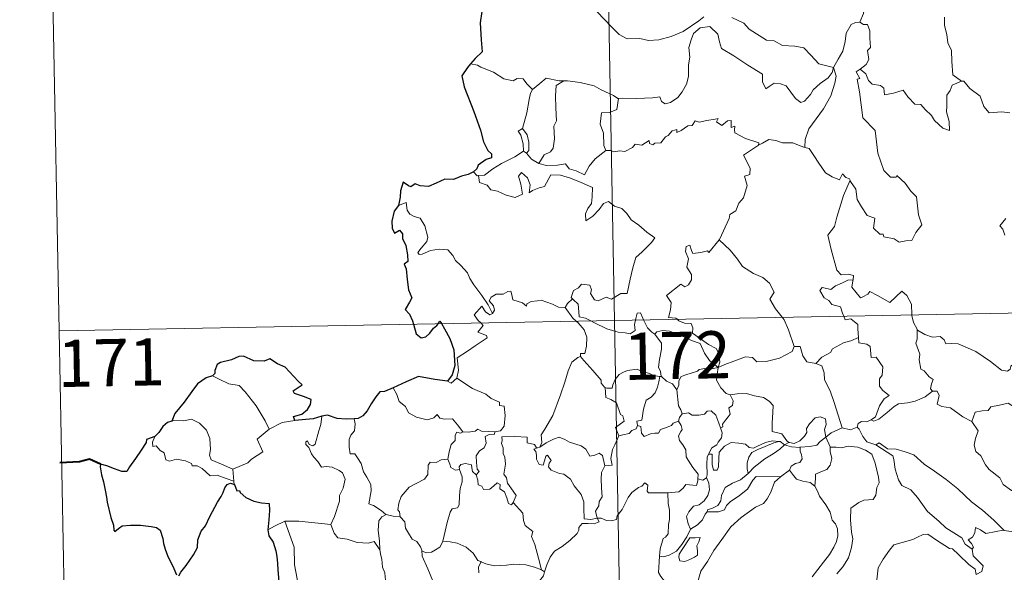
# Model space of a CAD drawing. Units: metres. Extents: x 628239 to 632748, y 4664435 to 4667487.
# Drawn here: x 628514 to 628670, y 4666455 to 4666543 of the extents above; entities that cross this region are included whole.
import ezdxf
from ezdxf.enums import TextEntityAlignment as Align

# ---------------------------------------------------------------- set-up
doc = ezdxf.new("R2010")
doc.units = ezdxf.units.M
doc.header["$MEASUREMENT"] = 0
doc.layers.add('Carátula', color=7, linetype='Continuous', lineweight=0)
doc.styles.add('Style-arial', font='arial.shx', dxfattribs={"bigfont": 'arialbig.shx'})

msp = doc.modelspace()

# ---------------------------------------------------------------- linework, layer by layer
at = {"layer": 'Carátula', "color": 7, "linetype": 'Continuous', "lineweight": 0}
for p, q in [((628603.94, 4666735.59), (628608.4, 4666494.7)), ((628517.9, 4666613.52), (628520.14, 4666493.07)), ((628520.14, 4666493.07), (629049.73, 4666502.87)), ((628608.4, 4666494.7), (628613.98, 4666193.58)), ((628520.14, 4666493.07), (628522.36, 4666372.62))]:
    msp.add_line(p, q, dxfattribs=at)
at = {"layer": 'Carátula', "color": 7, "linetype": 'Continuous', "lineweight": 30, "flags": 128}
for points in [[(628596.43, 4666554.2), (628596.45, 4666554.08), (628595.78, 4666551.9), (628594.9, 4666550.36), (628593.06, 4666548.49), (628591.72, 4666547.34), (628590.4, 4666546.05), (628588.79, 4666544.62), (628587.32, 4666543.82), (628587.03, 4666542.04), (628587.19, 4666539.31), (628587.35, 4666537.4), (628586.26, 4666536.35), (628585.49, 4666535.47)], [(628585.49, 4666535.47), (628585.02, 4666534.93), (628584.15, 4666533.58), (628584.51, 4666531.86), (628586.02, 4666527.93), (628587.09, 4666524.94), (628587.56, 4666523.08), (628588.24, 4666521.71), (628588.84, 4666521.2), (628588.85, 4666520.53), (628588, 4666520.29), (628586.71, 4666519.4), (628586.52, 4666518.8), (628586.01, 4666518.34)], [(628586.01, 4666518.34), (628585.12, 4666517.89), (628584.08, 4666517.64), (628582.79, 4666517.13), (628581.44, 4666517.16), (628580.03, 4666516.53), (628578.83, 4666516.02), (628577.49, 4666516.11), (628576.69, 4666516.43), (628576.02, 4666515.95), (628575.66, 4666516.12), (628574.81, 4666516.67), (628574.4, 4666515.32), (628574.32, 4666514.28), (628574.07, 4666512.99)], [(628574.07, 4666512.99), (628573.36, 4666512.08), (628573.01, 4666510.46), (628573.07, 4666509.36), (628573.41, 4666508.58), (628574.24, 4666509.06), (628574.69, 4666508.46), (628574.72, 4666507.74), (628575.21, 4666506.61), (628575.52, 4666505.12), (628575.56, 4666504.09), (628574.98, 4666503.66), (628575.27, 4666502.91), (628575.42, 4666501.19), (628575.66, 4666499.58), (628576.16, 4666498.27), (628575.82, 4666497.63), (628575.12, 4666496.45), (628575.83, 4666495.68), (628576.31, 4666494.62), (628576.45, 4666494.11)], [(628576.45, 4666494.11), (628576.88, 4666492.57), (628577.67, 4666491.93), (628578.42, 4666492.07), (628579.04, 4666492.67), (628579.61, 4666493.49), (628580.18, 4666493.89), (628580.38, 4666494.18)], [(628580.38, 4666494.18), (628580.65, 4666494.59), (628580.9, 4666494.19)], [(628580.9, 4666494.19), (628581.39, 4666493.39), (628582.22, 4666491.84), (628582.86, 4666490.03), (628583.02, 4666487.52), (628582.62, 4666486.06), (628581.83, 4666485.04)], [(628557.6, 4666478.78), (628557.37, 4666479.44), (628558.7, 4666479.78), (628559.6, 4666480.56), (628560.07, 4666481.31), (628560.2, 4666482.11), (628558.97, 4666482.59), (628557.52, 4666483.09), (628557.32, 4666483.52), (628558.75, 4666484.44), (628558.1, 4666485.06), (628556.06, 4666487.27), (628554.86, 4666487.82), (628553.62, 4666488.57), (628552.7, 4666488.2), (628551.1, 4666488.26), (628549.44, 4666489), (628548.69, 4666488.95), (628547.51, 4666488.41), (628545.8, 4666488), (628545.27, 4666487.7), (628544.89, 4666486.72), (628544.88, 4666486.28), (628544.53, 4666485.89)], [(628544.53, 4666485.89), (628543.5, 4666485.59), (628542.11, 4666484.6), (628541.2, 4666483.41), (628540.01, 4666481.7), (628538.51, 4666479.93), (628538.06, 4666478.7)], [(628581.83, 4666485.04), (628579.84, 4666485.31), (628577.26, 4666485.81), (628575.3, 4666484.93), (628573.23, 4666483.96)], [(628573.23, 4666483.96), (628571.85, 4666483.41), (628571.11, 4666483.35), (628570.47, 4666482.58), (628569.71, 4666481.43), (628569.1, 4666480.33), (628568.4, 4666479.52), (628567.67, 4666479.12), (628567.02, 4666479.03)], [(628561.87, 4666479.46), (628560.48, 4666479.08), (628557.6, 4666478.78)], [(628567.02, 4666479.03), (628565.75, 4666479.01), (628564.34, 4666479.12), (628562.8, 4666479.63), (628561.87, 4666479.46)], [(628538.06, 4666478.7), (628537.37, 4666478.45), (628536.6, 4666477.86), (628535.99, 4666476.88), (628535.32, 4666476.26)], [(628535.32, 4666476.26), (628534.03, 4666475.76), (628533.96, 4666475.29), (628533.16, 4666474.06), (628532.25, 4666472.76), (628531.34, 4666471.42), (628530.88, 4666470.67), (628530.09, 4666470.69), (628528.95, 4666471.13), (628527.74, 4666471.57), (628526.69, 4666471.85), (628526.67, 4666471.42), (628526.88, 4666470.17), (628527.18, 4666469.04), (628527.46, 4666467.72), (628527.65, 4666466.6), (628527.76, 4666465.79), (628528.36, 4666463.36), (628528.79, 4666462.15), (628528.82, 4666461.38), (628528.96, 4666461.16), (628529.58, 4666461.6), (628530.15, 4666462.07), (628531.46, 4666462.14), (628533.08, 4666462.13), (628533.9, 4666462.07), (628534.74, 4666461.93), (628535.6, 4666461.78), (628536.17, 4666461.38), (628536.61, 4666460.05), (628536.7, 4666459.22), (628536.96, 4666458.32), (628537.35, 4666457.32), (628538.38, 4666455.24), (628538.8, 4666454.28)], [(628539.15, 4666454.11), (628539.5, 4666454.66), (628540.34, 4666455.72), (628541.49, 4666457.43), (628542.1, 4666458.58), (628542.19, 4666459.84), (628542.71, 4666461.18), (628543.37, 4666462.04), (628544.08, 4666463.54), (628545.28, 4666465.83), (628545.9, 4666466.7), (628546.21, 4666467.33), (628546.45, 4666468.11), (628546.82, 4666468.61), (628547.39, 4666468.82), (628548, 4666468.6)], [(628548, 4666468.6), (628548.38, 4666467.62), (628548.8, 4666467.67), (628548.9, 4666467.32), (628549.79, 4666466.55), (628551.06, 4666465.99), (628552.29, 4666465.69), (628553.51, 4666465.61), (628553.59, 4666464.46), (628553.47, 4666463.02), (628553.28, 4666461.43)], [(628553.28, 4666461.43), (628553.48, 4666460.45), (628554.14, 4666459.45), (628554.59, 4666458.08), (628554.74, 4666457.19), (628554.84, 4666456.04), (628554.87, 4666455.07), (628555.03, 4666453.21)]]:
    msp.add_lwpolyline(points, dxfattribs=at)
at = {"layer": 'Carátula', "color": 7, "linetype": 'Continuous', "lineweight": 0, "flags": 128}
for points in [[(628649.79, 4666549.26), (628647.92, 4666548.68), (628647.84, 4666547.44), (628648.21, 4666545.43), (628647.97, 4666543.48), (628647.39, 4666542.14)], [(628605.66, 4666543.74), (628607.96, 4666541.34), (628609.15, 4666540.16), (628610.39, 4666539.47), (628612.42, 4666539.5), (628613.81, 4666539.23), (628615.45, 4666539.32), (628617.4, 4666539.84), (628619.3, 4666540.65), (628621.77, 4666542.34), (628622.58, 4666542.97)], [(628627.06, 4666542.85), (628628.97, 4666541.97), (628629.79, 4666541), (628632.53, 4666539.28), (628633.79, 4666539.13), (628635.08, 4666538.4), (628637.05, 4666538.31), (628638.48, 4666538.03), (628639.57, 4666536.87), (628640.87, 4666535.51), (628643.2, 4666534.9)], [(628643.2, 4666534.9), (628643.95, 4666536.22), (628644.68, 4666537.49), (628645.05, 4666539.07), (628645.22, 4666540.38), (628645.98, 4666541.73), (628646.7, 4666542.07), (628647.39, 4666542.14)], [(628647.39, 4666542.14), (628647.95, 4666541.74), (628648.59, 4666541.76), (628648.96, 4666540.76), (628648.95, 4666539.58), (628649.06, 4666538.11), (628648.6, 4666537.62), (628648.82, 4666536.21), (628648.38, 4666535.41), (628647.42, 4666534.67)], [(628660.82, 4666542.89), (628660.82, 4666541.6), (628661.23, 4666540.15), (628661.39, 4666538.86), (628661.93, 4666537.63), (628662.02, 4666535.89), (628662.16, 4666533.75), (628663.56, 4666532.73)], [(628643.2, 4666534.9), (628642.98, 4666534.11), (628642.35, 4666533.29), (628641.07, 4666532.36), (628639.95, 4666531.35), (628639.53, 4666530.63), (628638.57, 4666529.58), (628638.02, 4666529.33), (628637.16, 4666529.99), (628635.69, 4666531.98), (628634.77, 4666532.34), (628633.75, 4666532.42), (628632.95, 4666531.88), (628632.44, 4666531.52), (628631.91, 4666532.63), (628631.92, 4666533.87), (628629.58, 4666535.3), (628627.38, 4666536.76), (628625.38, 4666537.96), (628625.1, 4666538.99), (628624.79, 4666540.23), (628623.55, 4666541.43), (628622.02, 4666541.23), (628620.97, 4666540.32), (628620.56, 4666539.32), (628620.23, 4666538.11), (628620.36, 4666536.57), (628620.17, 4666535.34), (628620.16, 4666533.47), (628619.82, 4666532.24), (628619.14, 4666531.02), (628618.48, 4666530.13), (628617.3, 4666529.33), (628616.47, 4666529.16), (628615.84, 4666529.49), (628615.61, 4666530.26), (628614.44, 4666530.07), (628611.88, 4666529.96), (628609.72, 4666530.03), (628609.01, 4666529.98)], [(628586.62, 4666535.26), (628585.49, 4666535.47)], [(628595.36, 4666531.44), (628594.47, 4666532.33), (628593.9, 4666533.13), (628592.92, 4666533.19), (628592.27, 4666532.81), (628590.81, 4666533.09), (628589.16, 4666534.16), (628587.15, 4666534.96), (628586.62, 4666535.26)], [(628643.2, 4666534.9), (628643.63, 4666533.53), (628643.43, 4666532.44), (628642.79, 4666530.41), (628641.6, 4666528.36), (628640.42, 4666526.77), (628639.3, 4666525.18), (628638.7, 4666523.49), (628638.66, 4666522.19)], [(628645.82, 4666517.02), (628645.89, 4666516.81), (628646.75, 4666515.59), (628646.98, 4666513.92), (628647.65, 4666512.75), (628648.57, 4666511.4), (628649.74, 4666510.95), (628649.53, 4666509.37), (628650.54, 4666508.4), (628651.07, 4666508.41), (628651.19, 4666507.98), (628652.86, 4666507.65), (628653.61, 4666507.14), (628654.71, 4666507.36), (628655.63, 4666507.42), (628656.29, 4666508.68), (628657.24, 4666509.91), (628656.68, 4666511.5), (628656.39, 4666514.34), (628655.46, 4666515.24), (628654.59, 4666516.53), (628653.28, 4666517.76), (628653.15, 4666517.48), (628652.26, 4666517.48), (628651.19, 4666518.55), (628650.24, 4666521.27), (628649.8, 4666524.91), (628647.84, 4666526.91), (628647.35, 4666531.04), (628646.97, 4666533.06), (628647.36, 4666533.17), (628646.78, 4666534.2), (628647.42, 4666534.67)], [(628647.42, 4666534.67), (628648.35, 4666533.9), (628648.76, 4666532.86), (628649.33, 4666532.25), (628650.65, 4666532.06), (628651.19, 4666531.62), (628651.3, 4666530.59), (628652.71, 4666530.83), (628654.26, 4666531.32), (628655.01, 4666530.27), (628656.12, 4666529.08), (628657.1, 4666529.04), (628657.76, 4666528.24), (628658.76, 4666527.28), (628659.24, 4666526.49), (628660.59, 4666525.26), (628661.64, 4666524.9), (628661.56, 4666526.31), (628661.13, 4666527.89), (628661.2, 4666528.77), (628661.18, 4666530.49), (628661.71, 4666531.28), (628662.05, 4666532.09), (628663.56, 4666532.73)], [(628600.35, 4666532.77), (628599.58, 4666532.77), (628597.54, 4666533.21), (628596.54, 4666532.36), (628595.36, 4666531.44)], [(628600.35, 4666532.77), (628599.1, 4666532.04), (628599, 4666530.43), (628599.08, 4666528.5), (628599.16, 4666526.44), (628598.73, 4666525.57), (628598.88, 4666523.56), (628598.63, 4666522.08), (628598.2, 4666521.48), (628597.24, 4666521.01), (628596.35, 4666519.63)], [(628609.01, 4666529.98), (628608.9, 4666529.97), (628608.23, 4666530.44), (628606.29, 4666531.34), (628605.15, 4666532.01), (628602.93, 4666532.55), (628600.92, 4666532.78), (628600.35, 4666532.77)], [(628663.56, 4666532.73), (628663.57, 4666532.72), (628663.92, 4666532.72), (628664.85, 4666531.59), (628666.5, 4666530.37), (628667.1, 4666528.73), (628667.92, 4666527.72), (628669.96, 4666527.88), (628671.21, 4666527.69)], [(628593.75, 4666525.21), (628594.45, 4666527.72), (628594.82, 4666529.81), (628595.02, 4666530.85), (628595.36, 4666531.44)], [(628609.01, 4666529.98), (628608.76, 4666528.25), (628607.58, 4666527.77), (628606.35, 4666527.69), (628606.11, 4666525.92), (628606.63, 4666524.45), (628606.69, 4666522.52), (628607.02, 4666521.74)], [(628607.02, 4666521.74), (628607.73, 4666521.7), (628608.31, 4666521.5), (628609.24, 4666521.69), (628610.04, 4666521.56), (628611.27, 4666522.21), (628611.67, 4666522.71), (628612.74, 4666522.55), (628613.92, 4666523.31), (628613.98, 4666522.83), (628614.46, 4666522.61), (628614.78, 4666522.9), (628615.75, 4666522.91), (628616.48, 4666523.91), (628616.92, 4666524.1), (628617.55, 4666524.82), (628618.31, 4666525.04), (628618.32, 4666524.59), (628618.99, 4666524.9), (628620.03, 4666525.66), (628620.76, 4666525.68), (628621.2, 4666526.45), (628621.87, 4666526.23), (628623.09, 4666526.51), (628624.39, 4666526.7), (628624.85, 4666526.82), (628624.62, 4666526.29), (628625.44, 4666525.67), (628626.35, 4666526.46), (628626.94, 4666526.48), (628626.93, 4666525.36), (628627.54, 4666525.58), (628627.45, 4666525.02), (628627.54, 4666524.53), (628629.22, 4666523.65), (628631.31, 4666522.96), (628631.25, 4666522.55)], [(628593.91, 4666521.61), (628593.95, 4666521.63), (628593.88, 4666522.79), (628593.5, 4666524.16), (628593.1, 4666524.81), (628593.75, 4666525.21)], [(628593.75, 4666525.21), (628594.49, 4666524.19), (628594.77, 4666523.05), (628594.77, 4666521.73), (628594.43, 4666521.29)], [(628631.25, 4666522.55), (628631.91, 4666522.88), (628632.92, 4666523.46), (628634.01, 4666523.29), (628635.1, 4666522.96), (628636.71, 4666522.93), (628637.91, 4666522.44), (628638.66, 4666522.19)], [(628586.8, 4666517.72), (628587.73, 4666517.78), (628589.06, 4666518.79), (628590.43, 4666519.65), (628592.56, 4666520.73), (628593.91, 4666521.61)], [(628593.91, 4666521.61), (628594.43, 4666521.29)], [(628596.35, 4666519.63), (628597.58, 4666519.35), (628599.35, 4666519.36), (628600.63, 4666519.62), (628601.21, 4666518.82), (628602.31, 4666518.49), (628603.63, 4666517.86), (628604.36, 4666519.24), (628605.33, 4666520.41), (628607.02, 4666521.74)], [(628625.02, 4666507.54), (628625.06, 4666507.59), (628626.6, 4666510.92), (628626.7, 4666511.52), (628627.65, 4666512.15), (628628.17, 4666513.37), (628628.9, 4666514.17), (628629.46, 4666516.17), (628629.05, 4666517.63), (628629.89, 4666517.92), (628629.93, 4666518.92), (628628.9, 4666520.96), (628631.25, 4666522.55)], [(628638.66, 4666522.19), (628639.34, 4666522.02), (628640.08, 4666520.92), (628640.88, 4666519.69), (628641.92, 4666518.19), (628642.96, 4666517.55), (628644.16, 4666517.04), (628644.62, 4666518.03), (628645.14, 4666517.41), (628645.74, 4666517.21), (628645.82, 4666517.02)], [(628594.43, 4666521.29), (628595.22, 4666520.36), (628596.35, 4666519.63)], [(628586.01, 4666518.34), (628586.57, 4666517.7), (628586.8, 4666517.72)], [(628586.8, 4666517.72), (628586.94, 4666516.65), (628588.16, 4666516.22), (628588.74, 4666515.48), (628589.81, 4666515.24), (628591.16, 4666514.61), (628592.61, 4666514.27), (628593.79, 4666514.75), (628593.53, 4666516.34), (628593.11, 4666517.64), (628593.6, 4666518.22), (628594.54, 4666517.37), (628594.99, 4666516.27), (628594.81, 4666514.97), (628595.35, 4666515.34), (628596.41, 4666515.8), (628597.27, 4666515.98), (628598.25, 4666517.86), (628599.8, 4666517.8), (628601.4, 4666517.31), (628603.12, 4666516.63), (628604.9, 4666515.82), (628604.84, 4666514.36), (628604.74, 4666513.29), (628604.18, 4666512.48), (628603.77, 4666511.64), (628603.83, 4666510.56), (628604.96, 4666511.29), (628605.94, 4666512.34), (628606.64, 4666513.31), (628607.46, 4666513.63), (628608.39, 4666512.86), (628609.54, 4666512.47), (628610.37, 4666511.7), (628611.04, 4666510.67), (628612.26, 4666509.82), (628613.54, 4666508.71), (628614.81, 4666507.81), (628614.28, 4666507.07), (628612.8, 4666505.61), (628611.78, 4666504.68), (628611.29, 4666503.08), (628610.88, 4666501.24), (628610.41, 4666499), (628609.4, 4666499), (628607.93, 4666498.08), (628607.05, 4666498.38), (628605.78, 4666497.83), (628605.2, 4666497.97), (628604.58, 4666498.99), (628604.73, 4666499.56), (628604.45, 4666500.32), (628603.16, 4666500.49), (628602.66, 4666499.88), (628601.9, 4666499.47), (628601.53, 4666498.37), (628601.72, 4666498.14)], [(628645.82, 4666517.02), (628644.77, 4666514.57), (628643.72, 4666511.11), (628643.34, 4666509.61), (628642.3, 4666508.25), (628642.81, 4666506), (628643.75, 4666502.7), (628644.42, 4666501.94), (628645.53, 4666502.05), (628646.35, 4666501.87), (628646.31, 4666501.17)], [(628589.02, 4666495.78), (628588.31, 4666497.19), (628587.32, 4666498.65), (628586.06, 4666500.38), (628585.42, 4666501.36), (628585.03, 4666502.25), (628583.95, 4666503.46), (628583.15, 4666504.22), (628582.69, 4666505.05), (628581.9, 4666505.9), (628580.53, 4666506.04), (628579.13, 4666505.83), (628577.85, 4666505.25), (628577.35, 4666505.18), (628577.12, 4666505.48), (628577.67, 4666506.19), (628578.55, 4666507.26), (628578.74, 4666507.93), (628578.25, 4666509.72), (628577.53, 4666510.95), (628576.56, 4666511.25), (628575.86, 4666511.59), (628575.45, 4666512.21), (628575.29, 4666513.45), (628574.07, 4666512.99)], [(628670.57, 4666510.9), (628669.64, 4666509.72), (628670.12, 4666509.22), (628670.44, 4666508.28)], [(628618.35, 4666494.89), (628618.13, 4666495.08), (628616.99, 4666495.17), (628617.3, 4666496.38), (628617.42, 4666497.53), (628616.63, 4666498.66), (628618.93, 4666500.49), (628619.55, 4666500.04), (628620.17, 4666500.38), (628620.65, 4666501.16), (628620.61, 4666502), (628619.88, 4666503.17), (628620.15, 4666504.47), (628619.7, 4666505.65), (628619.76, 4666506.47), (628620.37, 4666506.65), (628620.61, 4666505.82), (628620.86, 4666505.32), (628622.09, 4666505.5), (628623.16, 4666505.76), (628623.4, 4666505.48), (628625.02, 4666507.54)], [(628625.02, 4666507.54), (628626.79, 4666505.86), (628627.96, 4666504.42), (628628.71, 4666503.25), (628630.48, 4666502.16), (628631.95, 4666501.51), (628633.05, 4666500.6), (628633.76, 4666499.17), (628633.09, 4666498.06), (628633.98, 4666496.56), (628635.06, 4666495.2)], [(628644.84, 4666495.38), (628644.65, 4666495.84), (628644.3, 4666496.85), (628642.93, 4666497.23), (628642.43, 4666497.87), (628641.72, 4666498.27), (628641.01, 4666499.45), (628641.42, 4666499.91), (628642.14, 4666499.77), (628642.76, 4666499.6), (628643.49, 4666500.2), (628644.61, 4666500.69), (628645.48, 4666501.11), (628646.31, 4666501.17)], [(628646.31, 4666501.17), (628646.29, 4666501.01), (628646.13, 4666499.98), (628647.49, 4666498.31), (628647.84, 4666498.43), (628648.64, 4666498.87), (628648.97, 4666499.29), (628650.18, 4666498.66), (628652.17, 4666497.53), (628654.03, 4666499.37), (628654.84, 4666498.67), (628655.6, 4666497.27), (628655.63, 4666495.58)], [(628600.54, 4666496.77), (628600.53, 4666496.75), (628599.47, 4666496.83), (628598.52, 4666497.31), (628596.72, 4666497.91), (628596.17, 4666497.84), (628595.13, 4666497.7), (628594.46, 4666497.35), (628594.42, 4666496.97), (628593.76, 4666497.51), (628592.25, 4666497.95), (628592.1, 4666498.76), (628591.91, 4666499.33), (628591.46, 4666499.3), (628590.68, 4666498.85), (628589.61, 4666498.86), (628588.79, 4666498.42), (628588.47, 4666497.82), (628589.14, 4666497.01), (628589.34, 4666496.35), (628589.02, 4666495.78)], [(628601.72, 4666498.14), (628600.92, 4666497.39), (628600.54, 4666496.77)], [(628601.72, 4666498.14), (628601.83, 4666498.01), (628602.6, 4666497.29), (628602.72, 4666496.06), (628602.78, 4666495.28), (628603.8, 4666495.07), (628604.64, 4666494.63)], [(628587.14, 4666494.31), (628586.75, 4666494.7), (628586.07, 4666495.61), (628587.29, 4666496.97), (628587.91, 4666496.08), (628588.59, 4666495.58), (628589.02, 4666495.78)], [(628600.54, 4666496.77), (628601.75, 4666495.04), (628602.29, 4666494.59)], [(628611.73, 4666494.76), (628611.79, 4666494.99), (628611.98, 4666495.83), (628612.53, 4666495.92), (628612.89, 4666495.05), (628613.01, 4666494.79)], [(628624.85, 4666487.21), (628625.13, 4666488.07), (628624.96, 4666489.45), (628624.54, 4666490.24), (628623.32, 4666490.9), (628622.2, 4666491.65), (628620.81, 4666492.66), (628620.86, 4666493.54), (628620.59, 4666494.22), (628619.49, 4666494.29), (628618.64, 4666494.63), (628618.35, 4666494.89)], [(628635.06, 4666495.2), (628635.37, 4666494.8), (628636.04, 4666493.23), (628636.93, 4666490.54)], [(628647.15, 4666492.01), (628647.08, 4666493.36), (628647.05, 4666494.06), (628645.93, 4666494.98), (628645.06, 4666494.82), (628644.84, 4666495.38)], [(628655.63, 4666495.58), (628655.64, 4666495.5), (628655.89, 4666494.36), (628656.47, 4666493.31)], [(628583.35, 4666485.52), (628583.58, 4666486.79), (628583.4, 4666488.76), (628585.01, 4666489.81), (628586.26, 4666490.64), (628588.14, 4666491.91), (628588.06, 4666492.31), (628586.68, 4666492.86), (628587.53, 4666493.9), (628587.14, 4666494.31)], [(628602.29, 4666494.59), (628602.64, 4666494.3), (628603.57, 4666493.19), (628603.98, 4666492.02), (628603.93, 4666490.63), (628603.66, 4666489.42), (628602.97, 4666489.43), (628602.97, 4666488.98)], [(628604.64, 4666494.63), (628605.13, 4666494.37), (628607.16, 4666493.36), (628608.97, 4666492.86), (628610.11, 4666492.75), (628610.89, 4666492.55), (628611.66, 4666493.08), (628611.55, 4666494.04), (628611.73, 4666494.76)], [(628613.01, 4666494.79), (628613.61, 4666493.54), (628614.3, 4666492.84), (628614.79, 4666492.52)], [(628658.95, 4666483.43), (628658.61, 4666483.83), (628658.79, 4666484.63), (628659.01, 4666485.3), (628658.38, 4666485.74), (628657.63, 4666486.69), (628657.06, 4666486.96), (628656.79, 4666488.46), (628656.91, 4666489.32), (628656.26, 4666491.11), (628656.49, 4666491.73), (628656.47, 4666493.31)], [(628656.47, 4666493.31), (628656.57, 4666493.13), (628657.7, 4666492.46), (628658.92, 4666492.03), (628660.17, 4666492.16), (628660.78, 4666491.59), (628661.07, 4666491), (628661.95, 4666491.04), (628663.03, 4666490.98), (628665.82, 4666489.77), (628668.16, 4666488.16), (628669.91, 4666486.79), (628670.85, 4666486.61), (628671.25, 4666486.94), (628671.44, 4666487.57), (628672.43, 4666486.97), (628673.95, 4666486.42), (628675.35, 4666486.49), (628676.04, 4666486.82), (628677.02, 4666487.15), (628677.75, 4666487.93)], [(628614.79, 4666492.52), (628615.13, 4666492.9), (628616.05, 4666493.09), (628617.11, 4666492.99), (628618.77, 4666492.43), (628620.61, 4666491.52), (628622, 4666491.01), (628622.68, 4666489.51), (628623.49, 4666488.35), (628624.85, 4666487.21)], [(628615.85, 4666485.79), (628615.79, 4666485.86), (628615.69, 4666486.56), (628615.37, 4666487.25), (628615.53, 4666488.49), (628615.84, 4666490.15), (628615.84, 4666491.06), (628614.79, 4666492.52)], [(628640.38, 4666487.86), (628641.36, 4666488.86), (628642.71, 4666489.58), (628643.05, 4666490.21), (628644.76, 4666491.12), (628645.97, 4666491.47), (628647.15, 4666492.01)], [(628647.15, 4666492.01), (628647.22, 4666491.14), (628648.47, 4666490.91), (628649.02, 4666490.55), (628649.18, 4666488.83), (628649.99, 4666488.85), (628651.06, 4666487.35), (628650.91, 4666486.02), (628650.51, 4666485.44), (628650.51, 4666484.26), (628651.04, 4666483.54), (628652.03, 4666482.78), (628651.27, 4666482.26), (628650.5, 4666481.11), (628649.86, 4666479.37), (628649.19, 4666478.9)], [(628624.85, 4666487.21), (628625.9, 4666487.67), (628627.38, 4666488.25), (628628.38, 4666488.57), (628629.2, 4666488.92), (628630.32, 4666488.81), (628630.99, 4666488.11), (628632.52, 4666488.17), (628634.64, 4666488.71), (628636.61, 4666489.78), (628636.93, 4666490.54)], [(628636.93, 4666490.54), (628637.92, 4666490.57), (628638.31, 4666489.07), (628638.98, 4666488.12), (628640.38, 4666487.86)], [(628596.54, 4666474.56), (628596.87, 4666475.29), (628596.76, 4666476.5), (628597.3, 4666477.41), (628598.57, 4666479.6), (628599.83, 4666482.87), (628600.49, 4666484.91), (628601.04, 4666486.68), (628601.59, 4666488.04), (628602.55, 4666488.81), (628602.97, 4666488.98)], [(628602.97, 4666488.98), (628603.54, 4666488.35), (628604.94, 4666486.74), (628606.29, 4666485.21), (628606.27, 4666484.73), (628606.79, 4666484.09), (628606.91, 4666484.04)], [(628624.85, 4666487.21), (628623.6, 4666486.96), (628622.76, 4666487.04), (628621.87, 4666486.92), (628621.59, 4666486.65), (628620.59, 4666486.3), (628619.9, 4666486.12), (628618.99, 4666485.8), (628618.63, 4666485.08), (628618.62, 4666484.4), (628618.31, 4666483.65)], [(628624.85, 4666487.21), (628624.7, 4666486.16), (628624.62, 4666485.23), (628625.31, 4666484.01), (628626.15, 4666483.08), (628626.75, 4666482.85)], [(628640.38, 4666487.86), (628641.34, 4666487.48), (628641.7, 4666486.36), (628641.78, 4666485.24), (628642.69, 4666483.52), (628643.31, 4666481.66), (628644.57, 4666477.63)], [(628544.53, 4666485.89), (628545.54, 4666485.38), (628547.09, 4666484.6), (628548.75, 4666484.33), (628549.69, 4666483.35), (628551.44, 4666481.1), (628552.87, 4666478.75), (628553.53, 4666477.4)], [(628581.83, 4666485.04), (628582.42, 4666484.75), (628583.35, 4666485.52)], [(628583.35, 4666485.52), (628585.8, 4666483.87), (628587.93, 4666482.98), (628588.77, 4666482.28), (628590.12, 4666481.72), (628590.12, 4666481.18), (628590.84, 4666481.05), (628591.04, 4666479.6), (628590.86, 4666477.91), (628590.28, 4666477.13), (628589.38, 4666476.97)], [(628606.91, 4666484.04), (628607.19, 4666483.94), (628608, 4666483.94), (628608.14, 4666484.46), (628608.49, 4666485.3), (628609.13, 4666486.13), (628609.82, 4666486.46), (628610.44, 4666486.73), (628611.98, 4666486.97), (628612.7, 4666486.58), (628613.8, 4666486.34), (628614.65, 4666485.94), (628615.47, 4666485.79), (628615.57, 4666485.79)], [(628615.57, 4666485.79), (628615.46, 4666484.96), (628615.24, 4666484.09), (628614.83, 4666483.17), (628614.21, 4666482.52), (628613.41, 4666482.01), (628612.98, 4666480.59), (628612.73, 4666478.83), (628611.92, 4666478.69), (628612.04, 4666478)], [(628615.57, 4666485.79), (628615.85, 4666485.79)], [(628618.31, 4666483.65), (628617.62, 4666484.64), (628616.65, 4666485.07), (628615.85, 4666485.79)], [(628573.23, 4666483.96), (628573.8, 4666482.92), (628574.16, 4666481.79), (628575.18, 4666481), (628575.64, 4666479.99), (628576.9, 4666479.34), (628578.61, 4666478.89), (628579.69, 4666479.24), (628580.2, 4666479.72), (628580.64, 4666479.14), (628581.4, 4666478.98), (628582.66, 4666479.08), (628583.44, 4666478.09), (628584.29, 4666477.01), (628584.32, 4666477.01)], [(628609.1, 4666476.34), (628608.57, 4666477.7), (628609.93, 4666478.67), (628609.73, 4666479.53), (628609.34, 4666479.75), (628608.73, 4666481.62), (628607.8, 4666482.14), (628607, 4666482.44), (628606.91, 4666484.04)], [(628619.13, 4666479.83), (628618.92, 4666480.51), (628618.56, 4666481.13), (628618.31, 4666483.65)], [(628625.26, 4666477.65), (628625.59, 4666477.81), (628625.57, 4666478.23), (628626.05, 4666478.82), (628626.44, 4666479.36), (628626.75, 4666479.8), (628626.55, 4666480.81), (628627.13, 4666481.17), (628627.23, 4666481.91), (628626.75, 4666482.85)], [(628626.75, 4666482.85), (628627.9, 4666483.02), (628629.39, 4666483.07), (628630.65, 4666482.69), (628632.05, 4666482.43), (628632.98, 4666481.87), (628633.59, 4666481.18), (628633.53, 4666480.05), (628633.47, 4666478.44), (628633.45, 4666477.04), (628634.99, 4666476.69), (628635.76, 4666475.57), (628636.12, 4666475.32)], [(628649.19, 4666478.9), (628649.6, 4666478.68), (628650.4, 4666479.02), (628651.74, 4666480.06), (628652.82, 4666481.02), (628653.52, 4666481.45), (628654.97, 4666481.61), (628656.15, 4666481.84), (628657.77, 4666482.53), (628658.95, 4666483.43)], [(628658.95, 4666483.43), (628659.65, 4666483.47), (628660, 4666482.79), (628659.65, 4666481.38), (628660.39, 4666481.03), (628661.78, 4666480.83), (628663.77, 4666479.39), (628665.16, 4666478.64)], [(628665.16, 4666478.64), (628665.72, 4666480.09), (628666.83, 4666480.34), (628667.79, 4666480.36), (628668.18, 4666480.94), (628669.6, 4666481.25), (628670.94, 4666481.53), (628672.13, 4666480.8), (628674.15, 4666479.46), (628675.83, 4666477.75), (628677.16, 4666476.2), (628678.75, 4666474.59), (628680.21, 4666473.43), (628682, 4666471.86), (628682.34, 4666469.89), (628682.93, 4666468.79), (628683.22, 4666466.74), (628683.59, 4666465.77), (628685.14, 4666465), (628686.05, 4666464.81), (628687.65, 4666464.08)], [(628560.83, 4666475.02), (628561.41, 4666477.16), (628561.72, 4666478.16), (628561.87, 4666479.46)], [(628618.58, 4666478.7), (628618.71, 4666479.28), (628619.13, 4666479.83)], [(628619.13, 4666479.83), (628620.13, 4666480.01), (628620.76, 4666479.65), (628621.78, 4666479.63), (628622.69, 4666479.82), (628623.13, 4666480.28), (628623.78, 4666480.31), (628624.47, 4666479.63), (628624.98, 4666478.39), (628625.26, 4666477.65)], [(628636.12, 4666475.32), (628636.19, 4666475.27), (628636.92, 4666475.16), (628637.85, 4666475.55), (628638.58, 4666476.32), (628638.97, 4666476.87), (628638.9, 4666477.54), (628639.36, 4666478.26), (628640.3, 4666479.23), (628641.06, 4666479.36), (628641.95, 4666479.04), (628642.01, 4666478.17), (628641.77, 4666477.38), (628641.99, 4666476.13)], [(628547.76, 4666471.07), (628545.95, 4666471.84), (628544.27, 4666472.55), (628544.01, 4666473.3), (628544.19, 4666474.17), (628544.06, 4666475.95), (628543.54, 4666477.28), (628542.46, 4666478.35), (628541.17, 4666478.99), (628539.96, 4666478.72), (628538.36, 4666478.81), (628538.06, 4666478.7)], [(628553.53, 4666477.4), (628555.56, 4666478.49)], [(628555.56, 4666478.49), (628557.6, 4666478.78)], [(628567.02, 4666479.03), (628567.19, 4666478.26), (628567.07, 4666477.13), (628566.49, 4666476.44), (628566.23, 4666475.78), (628566.22, 4666474.55), (628566.39, 4666473.49), (628567.11, 4666473.49), (628567.54, 4666472.84), (628568.12, 4666471.94), (628568.52, 4666470.65), (628569.02, 4666469.78), (628569.69, 4666468.6), (628569.74, 4666467.6), (628569.36, 4666465.54), (628570.08, 4666465.28), (628571.31, 4666464.49), (628572.04, 4666463.87), (628572.12, 4666463.85)], [(628612.04, 4666478), (628611.86, 4666477.46), (628611.14, 4666477.18), (628610.71, 4666476.72), (628609.69, 4666476.52), (628609.1, 4666476.34)], [(628612.04, 4666478), (628612.59, 4666477.86), (628612.66, 4666476.78), (628613.11, 4666476.25), (628614.09, 4666476.67), (628614.79, 4666476.8), (628615.39, 4666476.76), (628615.7, 4666477.34), (628616.34, 4666477.56), (628617.46, 4666478.01), (628617.72, 4666478.39), (628618.58, 4666478.7)], [(628621.63, 4666469.52), (628621.68, 4666470.25), (628620.85, 4666471.31), (628620.08, 4666472.49), (628619.8, 4666473.01), (628619.71, 4666474.13), (628619.27, 4666474.9), (628618.73, 4666475.59), (628618.57, 4666476.35), (628618.93, 4666477.06), (628619.17, 4666477.35), (628619.01, 4666478.02), (628618.58, 4666478.7)], [(628625.26, 4666477.65), (628625.5, 4666476.82), (628625.39, 4666476.05), (628624.87, 4666475.34), (628624.63, 4666474.93), (628623.85, 4666474.45), (628623.39, 4666473.56), (628623.33, 4666473.42)], [(628641.99, 4666476.13), (628642.81, 4666476.84), (628644.57, 4666477.63)], [(628644.57, 4666477.63), (628645.92, 4666477.31), (628646.98, 4666477.72)], [(628646.98, 4666477.72), (628647.14, 4666478.34), (628647.64, 4666478.61), (628648.44, 4666478.59), (628649.19, 4666478.9)], [(628646.98, 4666477.72), (628647.28, 4666477.4), (628647.87, 4666476.23), (628648.49, 4666475.41), (628649.9, 4666474.91)], [(628665.16, 4666478.64), (628666.19, 4666477.16), (628665.74, 4666475.93), (628665.57, 4666474.89), (628665.82, 4666473.84), (628666.6, 4666473.2), (628667.34, 4666471.72), (628667.92, 4666471.02), (628669.61, 4666469.7), (628670.16, 4666468.63), (628671.46, 4666467.65), (628672.76, 4666467.11), (628674.4, 4666466.28), (628674.84, 4666464.85), (628675.25, 4666462.89), (628675.24, 4666460.86), (628674.18, 4666461.14), (628673.1, 4666461.2), (628671.82, 4666461.08), (628670.32, 4666461.31)], [(628535.32, 4666476.26), (628534.98, 4666475.34), (628535.05, 4666474.67), (628535.53, 4666474.74), (628536.18, 4666474.04), (628536.85, 4666473.66), (628537.1, 4666472.53), (628537.69, 4666472.35), (628538.77, 4666472.63), (628540.2, 4666472.37), (628541.17, 4666471.97), (628541.26, 4666471.56), (628542.05, 4666471.56), (628542.87, 4666471.15), (628544.12, 4666470.02), (628545.26, 4666470.08), (628546.68, 4666469.57), (628547.88, 4666469.16)], [(628553.53, 4666477.4), (628551.59, 4666475.84), (628552.49, 4666473.8), (628550.69, 4666472.66), (628550.12, 4666472.04), (628547.76, 4666471.07)], [(628581.92, 4666472.67), (628582.11, 4666473.83), (628582.41, 4666474.96), (628583.08, 4666475.61), (628583.07, 4666476.45), (628583.35, 4666476.95), (628583.91, 4666476.76), (628584.32, 4666477.01)], [(628584.32, 4666477.01), (628585.15, 4666476.92), (628586.27, 4666477.07), (628586.67, 4666477.4), (628587.28, 4666477.07), (628589.38, 4666476.97)], [(628589.38, 4666476.97), (628589.33, 4666476.6), (628588.47, 4666476.54), (628587.85, 4666476.24), (628588.01, 4666475.2), (628587.7, 4666474.43), (628586.95, 4666473.98), (628586.4, 4666473.19), (628586.45, 4666472.12), (628586.59, 4666471.04), (628586.87, 4666470.7), (628586.43, 4666470.17)], [(628592.3, 4666465.76), (628592.74, 4666466.88), (628592.29, 4666467.53), (628591.39, 4666468.82), (628591.25, 4666469.66), (628590.79, 4666470.24), (628591.06, 4666471.83), (628590.98, 4666472.95), (628590.72, 4666473.54), (628590.7, 4666474.46), (628590.41, 4666475.13), (628590.55, 4666475.63), (628590.47, 4666476.18), (628592.57, 4666476.23), (628594.51, 4666476.14), (628594.5, 4666475.25), (628595.67, 4666474.96), (628596, 4666474.42), (628596.17, 4666474.46)], [(628596.54, 4666474.56), (628597.55, 4666475.25), (628598.69, 4666475.82), (628599.58, 4666476.15), (628600.51, 4666475.75), (628601.24, 4666475.37), (628603.07, 4666474.78), (628603.85, 4666474.23), (628604.49, 4666473.1), (628605.28, 4666473.3), (628605.98, 4666473.59), (628606.49, 4666473.21), (628606.84, 4666471.57)], [(628606.84, 4666471.57), (628608.02, 4666471.67), (628607.79, 4666472.74), (628608.09, 4666474.17), (628608.42, 4666474.94), (628609.1, 4666476.34)], [(628637.91, 4666474.53), (628639.41, 4666474.65), (628640.53, 4666474.88), (628641.05, 4666475.46), (628641.99, 4666476.13)], [(628641.99, 4666476.13), (628642.65, 4666474.62), (628642.65, 4666474.54)], [(628563.32, 4666462.26), (628563.87, 4666463.52), (628564.67, 4666465.96), (628564.69, 4666466.87), (628565.27, 4666468.02), (628565.58, 4666469.46), (628565.19, 4666470.48), (628564.63, 4666470.84), (628563.5, 4666471.39), (628562.59, 4666471.49), (628561.83, 4666471.38), (628561.26, 4666472.26), (628560.61, 4666472.98), (628560.23, 4666473.49), (628559.8, 4666474.48), (628559.33, 4666474.99), (628559.35, 4666475.38), (628559.62, 4666475.55), (628559.88, 4666474.98), (628560.45, 4666474.75), (628560.83, 4666475.02)], [(628596.17, 4666474.46), (628596.54, 4666474.56)], [(628623.33, 4666473.42), (628623.9, 4666473.46), (628623.92, 4666472.51), (628623.9, 4666471.78), (628624.12, 4666470.89), (628624.69, 4666470.87), (628624.93, 4666471.42), (628624.97, 4666472.75), (628625.01, 4666473.75), (628625.85, 4666474.72), (628626.95, 4666475.3), (628628.15, 4666475.2), (628629.2, 4666475.03), (628629.77, 4666474.5), (628630.48, 4666474.41), (628631.11, 4666474.73), (628632.39, 4666475.27), (628633.51, 4666475.58), (628634.53, 4666475.45)], [(628634.53, 4666475.45), (628633.7, 4666475.25), (628632.32, 4666474.68), (628631.17, 4666474.18), (628630.22, 4666473.7), (628629.76, 4666472.96), (628629.46, 4666472.06), (628629.49, 4666471.1), (628629.66, 4666470.39)], [(628629.66, 4666470.39), (628630.6, 4666471.35), (628632.27, 4666472.68), (628633.63, 4666473.47), (628634.66, 4666474.24), (628635.41, 4666474.94)], [(628634.53, 4666475.45), (628634.7, 4666475.43), (628635.41, 4666474.94)], [(628635.41, 4666474.94), (628636.12, 4666475.32)], [(628635.41, 4666474.94), (628636.53, 4666474.6), (628637.83, 4666474.52), (628637.91, 4666474.53)], [(628637.91, 4666474.53), (628637.9, 4666473.94), (628638.1, 4666473.33), (628638.2, 4666472.71), (628637.84, 4666472.11), (628637.15, 4666471.95), (628636.47, 4666471.52), (628636.21, 4666470.9), (628636.19, 4666470.89)], [(628642.65, 4666474.54), (628642.68, 4666473.87), (628642.94, 4666472.73), (628642.64, 4666471.68), (628642.15, 4666471.01), (628641.44, 4666470.75), (628640.31, 4666470.27), (628640.31, 4666469.55), (628640.23, 4666468.35)], [(628642.65, 4666474.54), (628643.6, 4666474.55), (628644.47, 4666474.45), (628645.52, 4666474.7), (628647.05, 4666474.55), (628648.3, 4666474.05), (628649.27, 4666473.44), (628649.83, 4666471.99), (628650.33, 4666469.77), (628650.45, 4666468.9), (628650.09, 4666468.14), (628649.91, 4666466.94), (628649.49, 4666466.24), (628648, 4666466.13), (628647.21, 4666465.74), (628645.94, 4666464.86), (628645.91, 4666462.99), (628646.04, 4666461.05), (628646.27, 4666459.99), (628646.08, 4666458.62), (628645.58, 4666456.96), (628644.67, 4666455.52), (628643.7, 4666454.43)], [(628649.9, 4666474.91), (628650.44, 4666475.26), (628651.79, 4666474.27), (628653.14, 4666474.23), (628654.57, 4666473.81), (628655.95, 4666473.34), (628657.61, 4666471.84), (628659.22, 4666470.72), (628661.11, 4666469.39), (628662.98, 4666467.95), (628665.11, 4666465.85), (628666.86, 4666464.54), (628668.67, 4666462.97), (628670.32, 4666461.31)], [(628649.9, 4666474.91), (628652.64, 4666473.18), (628652.77, 4666472.59), (628652.97, 4666471.05), (628653.51, 4666469.37), (628654.07, 4666468.47), (628655.51, 4666467.78), (628656.52, 4666466.53), (628658.14, 4666464.32), (628659.96, 4666462.81), (628661.06, 4666461.72), (628663.61, 4666460.15), (628664.14, 4666459.15), (628665.25, 4666458.36)], [(628605.65, 4666463.28), (628605.64, 4666463.29), (628604.64, 4666463.04), (628603.56, 4666463.18), (628603.54, 4666464.87), (628603.51, 4666465.87), (628603.07, 4666467.02), (628601.97, 4666468.43), (628601.41, 4666469.44), (628600.36, 4666470.25), (628599.67, 4666470.38), (628598.32, 4666470.88), (628597.91, 4666471.43), (628598.02, 4666472), (628598.34, 4666472.45), (628597.73, 4666473.26), (628597.47, 4666473.11), (628597.28, 4666472.38), (628597.06, 4666471.7), (628596.41, 4666471.81), (628596.02, 4666472.63), (628595.97, 4666473.27), (628595.91, 4666473.86), (628595.59, 4666474.21), (628596.17, 4666474.46)], [(628623.33, 4666473.42), (628623.14, 4666472.94), (628623.04, 4666471.88), (628623.11, 4666470.17), (628623.01, 4666469.71)], [(628574.33, 4666463.45), (628574.22, 4666464.25), (628573.96, 4666464.6), (628574.12, 4666465.64), (628574.48, 4666466.73), (628575.75, 4666468.17), (628576.86, 4666468.76), (628578.2, 4666469.47), (628578.72, 4666470.21), (628578.76, 4666471.68), (628579.09, 4666472.19), (628580.06, 4666472.1), (628580.82, 4666472.54), (628581.92, 4666472.67)], [(628581.92, 4666472.67), (628582.23, 4666471.87), (628582.38, 4666471.34), (628583.14, 4666470.92), (628583.77, 4666471)], [(628583.77, 4666471), (628583.73, 4666471.42), (628583.98, 4666471.81), (628584.73, 4666471.96), (628585.64, 4666471.74), (628585.72, 4666471.29), (628585.83, 4666470.66), (628586.43, 4666470.17)], [(628606.84, 4666471.57), (628606.35, 4666470.52), (628606.25, 4666469.54), (628606.32, 4666468.06), (628606.42, 4666466.67), (628605.94, 4666465.89), (628605.91, 4666465.23), (628605.39, 4666464.36), (628605.65, 4666463.28)], [(628547.76, 4666471.07), (628547.88, 4666469.16)], [(628581.1, 4666459.61), (628581.3, 4666460.52), (628581.78, 4666462.58), (628582.28, 4666464.21), (628582.59, 4666464.75), (628583.43, 4666464.92), (628583.73, 4666465.41), (628583.77, 4666466.84), (628583.85, 4666467.96), (628584.17, 4666469.02), (628584.2, 4666469.82), (628583.77, 4666471)], [(628586.43, 4666470.17), (628586.66, 4666469.3), (628586.71, 4666468.55), (628587.32, 4666468.37), (628587.57, 4666467.81), (628588.6, 4666467.85), (628589.22, 4666468.4), (628589.75, 4666468.86), (628590.23, 4666468.62), (628590.18, 4666467.92), (628590.9, 4666467.45), (628591.27, 4666466.5), (628591.56, 4666465.6), (628592.04, 4666465.41), (628592.3, 4666465.75), (628592.3, 4666465.76)], [(628634.76, 4666469.83), (628633.8, 4666468.97), (628633.24, 4666467.39), (628632.66, 4666466.35), (628632.06, 4666465.61), (628630.79, 4666465), (628628.5, 4666463.37), (628626.9, 4666461.86), (628625.43, 4666459.85), (628624.18, 4666458.14), (628623.15, 4666456.39), (628622.12, 4666454.84), (628621.68, 4666453.33), (628620.55, 4666451.58)], [(628623.14, 4666464.27), (628623.18, 4666464.59), (628623.98, 4666464.88), (628624.8, 4666465.26), (628625.3, 4666466.04), (628625.41, 4666466.87), (628625.98, 4666468.14), (628627.12, 4666468.81), (628628.43, 4666469.34), (628629.66, 4666470.39)], [(628634.76, 4666469.83), (628630.89, 4666469.89), (628630.38, 4666469.28), (628629.51, 4666467.87), (628628.25, 4666466.89), (628626.78, 4666465.87), (628626.21, 4666465.27), (628625.89, 4666464.6), (628624.93, 4666464.29), (628623.14, 4666464.27)], [(628636.19, 4666470.89), (628634.76, 4666469.83)], [(628640.23, 4666468.35), (628639.51, 4666468.91), (628638.33, 4666469.12), (628637.3, 4666469.45), (628636.7, 4666470.25), (628636.19, 4666470.89)], [(628547.88, 4666469.16), (628547.9, 4666468.94), (628548, 4666468.6)], [(628605.65, 4666463.28), (628606.27, 4666463.26), (628607.1, 4666462.9), (628607.92, 4666462.85), (628608.73, 4666463.07), (628608.81, 4666463.64), (628609.59, 4666464.64), (628610.55, 4666466.55), (628611.15, 4666467.35), (628612.19, 4666468.12), (628612.71, 4666468.37), (628613.2, 4666468.89), (628613.69, 4666468.52), (628613.59, 4666467.58), (628613.8, 4666467.31), (628614.95, 4666467.28), (628616.85, 4666467.28), (628616.88, 4666467.28)], [(628616.88, 4666467.28), (628618.62, 4666467.43), (628619.31, 4666468.01), (628619.73, 4666468.59), (628621.44, 4666468.48), (628621.61, 4666469.18), (628621.63, 4666469.52)], [(628623.01, 4666469.71), (628623.37, 4666468.81), (628623.48, 4666467.78), (628623.25, 4666466.89), (628622.66, 4666466.04), (628621.85, 4666465.37), (628620.96, 4666465.16), (628620.21, 4666464.29), (628619.81, 4666463.55), (628620.1, 4666462.38), (628620.46, 4666461.53)], [(628623.01, 4666469.71), (628623, 4666469.67), (628622.42, 4666469.28), (628621.63, 4666469.52)], [(628639.79, 4666453.96), (628641.59, 4666456.28), (628642.56, 4666457.51), (628643.27, 4666458.64), (628643.69, 4666459.53), (628643.9, 4666460.47), (628643.85, 4666461.57), (628643.5, 4666462.35), (628642.97, 4666462.95), (628642.67, 4666464.21), (628641.97, 4666465.4), (628640.97, 4666466.76), (628640.65, 4666467.53), (628640.23, 4666468.35)], [(628616.88, 4666467.28), (628616.91, 4666465.61), (628617.13, 4666464.55), (628617.11, 4666463.04), (628617, 4666462.28), (628616.91, 4666460.76), (628616.51, 4666460.26), (628616.11, 4666460.04), (628615.66, 4666458.37), (628615.52, 4666457.21)], [(628596.79, 4666455.07), (628596.3, 4666456.91), (628595.71, 4666459.06), (628595.2, 4666460.35), (628595.39, 4666461.17), (628594.21, 4666462.09), (628593.91, 4666462.87), (628593.81, 4666464.05), (628592.3, 4666465.76)], [(628571.09, 4666458.25), (628571.05, 4666459.67), (628570.85, 4666461.31), (628570.93, 4666462.84), (628571.4, 4666463.45), (628572.12, 4666463.85)], [(628572.12, 4666463.85), (628573.2, 4666463.57), (628574.33, 4666463.45)], [(628620.46, 4666461.53), (628621.59, 4666462.2), (628622.38, 4666462.98), (628622.78, 4666463.9), (628623.14, 4666464.27)], [(628553.28, 4666461.43), (628554.35, 4666461.97), (628556.01, 4666462.77)], [(628556.01, 4666462.77), (628558.21, 4666462.8), (628563.32, 4666462.26)], [(628556.01, 4666462.77), (628557.46, 4666458.65), (628557.56, 4666455.86), (628557.96, 4666453.61), (628558.46, 4666450.02), (628559.31, 4666446.87), (628561.73, 4666446.73), (628565.24, 4666446.72), (628566.67, 4666446.42), (628567.67, 4666446.76), (628568.19, 4666448.13), (628569.45, 4666448.81), (628571.17, 4666449.53), (628572.66, 4666450.06)], [(628563.32, 4666462.25), (628563.32, 4666462.26), (628563.83, 4666460.87), (628564.4, 4666460.13), (628565.92, 4666459.93), (628567.51, 4666459.38), (628569.32, 4666459.3), (628570.19, 4666459.53), (628571.09, 4666458.25)], [(628574.33, 4666463.45), (628575.05, 4666462.68), (628575.19, 4666461.7), (628575.63, 4666460.89), (628576.24, 4666459.91), (628576.96, 4666459.53), (628577.55, 4666458.69), (628577.76, 4666458.16)], [(628597.27, 4666454.75), (628597.65, 4666455.85), (628598.19, 4666457.08), (628598.87, 4666458.03), (628600.06, 4666458.76), (628601.3, 4666459.72), (628602.44, 4666460.85), (628602.7, 4666461.37), (628602.73, 4666461.8), (628603.25, 4666462.4), (628604.2, 4666462.43), (628605.15, 4666462.37), (628605.93, 4666462.66), (628605.65, 4666463.28)], [(628615.52, 4666457.21), (628616.18, 4666457.1), (628617.1, 4666457.37), (628618.23, 4666458), (628619.1, 4666459.09), (628619.91, 4666460.31), (628620.46, 4666461.53)], [(628665.87, 4666454.31), (628665.72, 4666455.13), (628664.71, 4666455.89), (628663.04, 4666457.5), (628662.13, 4666458.37), (628661.65, 4666458.43), (628659.56, 4666459.75), (628658.21, 4666460.72), (628657.42, 4666460.69), (628656.56, 4666460.23), (628655.79, 4666459.85), (628654.11, 4666459.37), (628652.76, 4666459.03), (628652.08, 4666458.17), (628651.08, 4666456.75), (628650.29, 4666455.39), (628650.08, 4666453.46)], [(628670.32, 4666461.31), (628670.14, 4666461.34), (628669.05, 4666461.12), (628667.4, 4666460.84), (628666.56, 4666461.41), (628665.76, 4666461.78), (628665.65, 4666460.94), (628665.31, 4666460.26), (628664.59, 4666459.83), (628665.14, 4666459.25), (628665.47, 4666458.66), (628665.25, 4666458.36)], [(628577.76, 4666458.16), (628577.83, 4666458.01), (628578.51, 4666457.77), (628579.31, 4666457.88), (628579.95, 4666458.21), (628580.63, 4666458.64), (628581.07, 4666459.46), (628581.1, 4666459.61)], [(628581.1, 4666459.61), (628582.28, 4666459.48), (628583.4, 4666459.27), (628584.8, 4666458.67), (628585.93, 4666457.69), (628586.67, 4666456.53), (628587.16, 4666456.36), (628587.19, 4666456.34)], [(628620.37, 4666460.12), (628619.17, 4666458.26), (628618.65, 4666457.55), (628618.61, 4666457.08), (628618.77, 4666456.5), (628619.55, 4666456.37), (628620.34, 4666456.68), (628621.11, 4666457.07), (628621.56, 4666457.37), (628621.56, 4666458.08), (628621.49, 4666458.84), (628621.79, 4666459.52), (628621.99, 4666460.21), (628621.21, 4666460.13), (628620.37, 4666460.12)], [(628572.66, 4666450.06), (628572.17, 4666451.04), (628571.88, 4666451.67), (628572.12, 4666452.36), (628571.97, 4666453.96), (628571.9, 4666454.59), (628571.53, 4666455.49), (628571.41, 4666456.73), (628571.26, 4666457.31), (628571.09, 4666458.25)], [(628577.76, 4666458.16), (628577.84, 4666457.23), (628578.71, 4666455.22), (628579.48, 4666453.43), (628580.26, 4666452.14), (628580.19, 4666450.92), (628579.69, 4666449.63), (628579.54, 4666448.85), (628579.84, 4666447.72), (628580.47, 4666446.2), (628581.38, 4666443.56), (628581.91, 4666442.18), (628582.85, 4666440.54), (628583.03, 4666439.6), (628583.05, 4666438.48), (628583.8, 4666436.37), (628583.35, 4666435.55), (628582.8, 4666433.32), (628582.16, 4666430.92), (628581.91, 4666428.91), (628581.81, 4666427.71), (628582.05, 4666426.75)], [(628665.25, 4666458.36), (628665.39, 4666457.27), (628666.99, 4666455.68), (628666.78, 4666454.76), (628665.87, 4666454.31)], [(628587.19, 4666456.34), (628586.77, 4666455.52), (628586.85, 4666454.59), (628586.85, 4666454.56)], [(628587.19, 4666456.34), (628587.97, 4666455.99), (628589.31, 4666455.69), (628591.24, 4666455.77), (628592.4, 4666455.94), (628594.31, 4666455.84), (628595.7, 4666455.45), (628596.79, 4666455.07)], [(628616.96, 4666452.15), (628616.36, 4666453.24), (628615.75, 4666453.99), (628615.37, 4666454.6), (628615.47, 4666456.32), (628615.52, 4666457.21)], [(628597.27, 4666454.75), (628597.1, 4666454.12), (628596.47, 4666453.32), (628596.79, 4666452.27), (628597.25, 4666451.65)], [(628596.79, 4666455.07), (628597.27, 4666454.75)]]:
    msp.add_lwpolyline(points, dxfattribs=at)
at = {"layer": 'Carátula', "color": 7, "linetype": 'Continuous', "lineweight": 40, "flags": 128}
msp.add_lwpolyline([(628526.69, 4666471.85), (628524.95, 4666472.66), (628523.37, 4666472.21), (628520.23, 4666472.04)], dxfattribs=at)
at = {"layer": 'Carátula', "color": 7, "linetype": 'Continuous', "lineweight": 0}
msp.add_3dface([(628294.19, 4664435.25), (632748.43, 4664517.69), (632693.46, 4667487.19), (628239.23, 4667404.75)], dxfattribs=at)

# ---------------------------------------------------------------- texts
at = {"layer": 'Carátula', "color": 7, "linetype": 'Continuous', "lineweight": 13, "style": 'Style-arial'}
for s, p in [('171', (628528.39, 4666488)), ('172', (628618.36, 4666489.13))]:
    msp.add_text(s, height=7.5, rotation=1.0604, dxfattribs=at).set_placement(p, align=Align.MIDDLE_CENTER)

doc.saveas('drawing.dxf')
